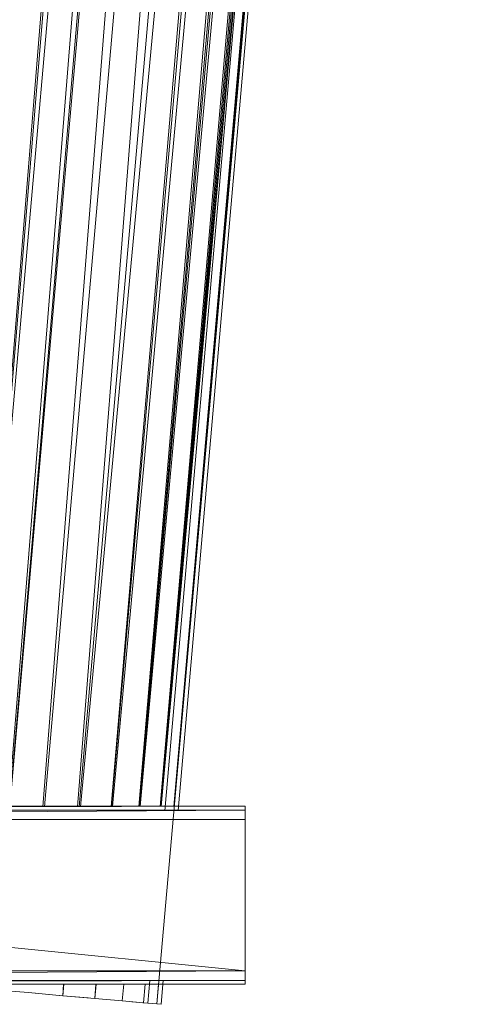
# Model space of a CAD drawing. Units: inches. Extents: x 13190 to 19910, y -2310 to 2442.
# Drawn here: x 18331 to 18430, y 61 to 282 of the extents above; entities that cross this region are included whole.
import ezdxf

# ---------------------------------------------------------------- set-up
doc = ezdxf.new("R2010")
doc.units = ezdxf.units.IN
doc.header["$MEASUREMENT"] = 0

msp = doc.modelspace()

# ---------------------------------------------------------------- linework, layer by layer
at = {"lineweight": 9}
for p, q in [((18401.94, 959.01), (18328.75, 105.33)), ((18403.49, 958.87), (18328.82, 105.33)), ((18403.49, 958.87), (18336.23, 105.35)), ((18411.21, 958.2), (18336.6, 105.35)), ((18411.21, 958.2), (18344.01, 105.37)), ((18325.42, 148.48), (18396.81, 956.35)), ((18328.52, 105.33), (18396.81, 956.35)), ((18418.93, 957.52), (18344.37, 105.37)), ((18424.16, 957.07), (18344.62, 105.37)), ((18424.16, 957.07), (18351.53, 105.39)), ((18351.64, 105.39), (18426.38, 955.62)), ((18324.82, 148.48), (18390.1, 951.99)), ((18325, 148.48), (18392.04, 953.33)), ((18351.82, 105.39), (18429.83, 953.09)), ((18357.74, 105.4), (18429.83, 953.09)), ((18357.84, 105.4), (18431.79, 951.52)), ((18357.91, 105.4), (18433.18, 950.41)), ((18358.01, 105.4), (18434.92, 948.93)), ((18362.55, 105.42), (18434.92, 948.93)), ((18362.62, 105.42), (18436.22, 947.78)), ((18362.68, 105.42), (18437.34, 946.8)), ((18362.73, 105.42), (18438.37, 945.87)), ((18362.76, 105.42), (18438.85, 945.43)), ((18365.61, 105.42), (18438.85, 945.43)), ((18361.75, 61.16), (18439.96, 944.42)), ((18361.75, 61.16), (18439.99, 944.4)), ((18437.02, 944.36), (18363.56, 104.48)), ((18365.65, 105.42), (18439.58, 944.77)), ((18366.56, 104.49), (18439.96, 944.42)), ((18042.38, 102.47), (18381.6, 104.59)), ((18042.38, 104.59), (18381.6, 104.59)), ((18176.95, 104.94), (18381.6, 105.47)), ((18275.05, 105.47), (18381.6, 105.47)), ((18381.6, 105.47), (18381.6, 104.59)), ((18381.6, 102.47), (18381.6, 104.59)), ((18381.6, 68.55), (18042.38, 102.47)), ((18381.6, 102.47), (18042.38, 102.47)), ((18381.6, 68.55), (18381.6, 102.47)), ((18381.6, 68.55), (18042.38, 68.55)), ((18381.6, 68.55), (18042.38, 66.43)), ((18381.6, 68.55), (18381.6, 66.43)), ((18042.38, 65.56), (18381.6, 66.43)), ((18042.38, 66.43), (18381.6, 66.43)), ((18360.23, 66.43), (18359.79, 61.33)), ((18362.77, 61.07), (18363.24, 66.43)), ((18381.6, 65.56), (18381.6, 66.43)), ((18042.38, 65.56), (18381.6, 65.56)), ((18332.95, 63.68), (18325.23, 64.35)), ((18332.95, 63.68), (18325.23, 64.35)), ((18326, 64.28), (18332.95, 63.68)), ((18340.87, 65.56), (18340.67, 63)), ((18340.91, 65.56), (18340.67, 63)), ((18340.89, 65.56), (18340.67, 63)), ((18348.13, 65.56), (18347.86, 62.37)), ((18347.86, 62.37), (18348.15, 65.56)), ((18347.86, 62.37), (18348.14, 65.56)), ((18354.03, 61.83), (18354.35, 65.56)), ((18354.03, 61.83), (18354.37, 65.56)), ((18354.03, 61.83), (18354.36, 65.56)), ((18354.03, 61.83), (18354.37, 65.56)), ((18358.77, 61.42), (18359.13, 65.56)), ((18358.77, 61.42), (18359.13, 65.56)), ((18358.77, 61.42), (18359.14, 65.56)), ((18358.77, 61.42), (18359.14, 65.56)), ((18358.77, 61.42), (18359.15, 65.56)), ((18361.75, 61.16), (18362.14, 65.56)), ((18361.75, 61.16), (18362.14, 65.56)), ((18339.89, 63.07), (18332.95, 63.68)), ((18339.89, 63.07), (18332.95, 63.68)), ((18332.95, 63.68), (18340.67, 63)), ((18340.67, 63), (18332.95, 63.68)), ((18339.89, 63.07), (18347.86, 62.37)), ((18346.37, 62.5), (18340.67, 63)), ((18347.86, 62.37), (18340.67, 63)), ((18354.03, 61.83), (18347.86, 62.37)), ((18358.77, 61.42), (18354.03, 61.83)), ((18358.87, 61.41), (18356.19, 61.64)), ((18358.63, 61.43), (18358.77, 61.42)), ((18358.63, 61.43), (18358.77, 61.42)), ((18358.77, 61.42), (18361.75, 61.16)), ((18358.87, 61.41), (18359.79, 61.33)), ((18358.87, 61.41), (18359.79, 61.33)), ((18361.75, 61.16), (18362.77, 61.07)), ((18362.77, 61.07), (18361.75, 61.16))]:
    msp.add_line(p, q, dxfattribs=at)

doc.saveas('drawing.dxf')
